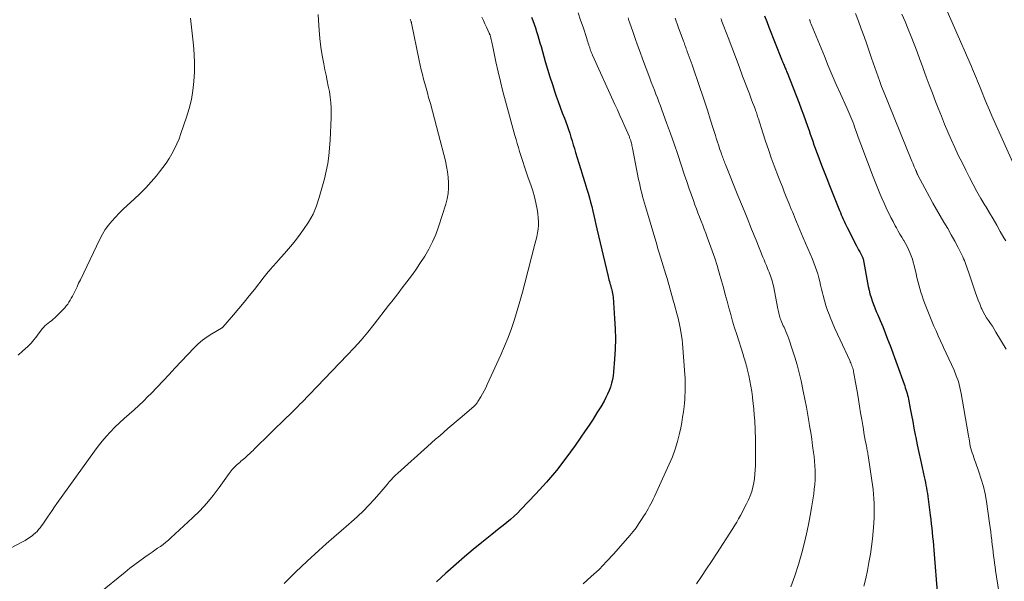
# Model space of a CAD drawing. Units: feet. Extents: x 1950000 to 1955035, y 570000 to 575000.
# Drawn here: x 1950858 to 1951022, y 572173 to 572266 of the extents above; entities that cross this region are included whole.
import ezdxf

# ---------------------------------------------------------------- set-up
doc = ezdxf.new("R2010")
doc.units = ezdxf.units.FT
doc.header["$LTSCALE"] = 100
doc.header["$MEASUREMENT"] = 0
doc.layers.add('CONTOUR INDEX', color=32, linetype='Continuous', lineweight=25)
doc.layers.add('CONTOUR INTERMEDIATE', color=40, linetype='Continuous', lineweight=15)

msp = doc.modelspace()

# ---------------------------------------------------------------- linework, layer by layer
at = {"layer": 'CONTOUR INDEX', "flags": 128}
for points, elevation in [([(1950942.98, 572266.72), (1950943.21, 572266.11), (1950943.43, 572265.5), (1950943.64, 572264.89), (1950943.84, 572264.28), (1950944.03, 572263.66), (1950944.22, 572263.04), (1950944.4, 572262.42), (1950944.58, 572261.8), (1950945.29, 572259.31), (1950945.67, 572258.03), (1950946.06, 572256.75), (1950946.47, 572255.48), (1950946.89, 572254.22), (1950947.12, 572253.56), (1950947.45, 572252.63), (1950947.78, 572251.7), (1950948.12, 572250.77), (1950948.46, 572249.85), (1950948.68, 572249.26), (1950948.91, 572248.63), (1950949.14, 572248), (1950949.35, 572247.37), (1950949.55, 572246.73), (1950949.75, 572246.09), (1950949.95, 572245.45), (1950950.14, 572244.8), (1950950.34, 572244.16), (1950950.88, 572242.4), (1950951.21, 572241.32), (1950951.54, 572240.23), (1950951.87, 572239.15), (1950952.19, 572238.06), (1950952.4, 572237.36), (1950952.62, 572236.62), (1950952.82, 572235.89), (1950953.01, 572235.14), (1950953.19, 572234.4), (1950953.36, 572233.65), (1950953.54, 572232.91), (1950953.71, 572232.16), (1950953.89, 572231.42), (1950955.73, 572223.52), (1950955.8, 572223.23), (1950955.88, 572222.95), (1950955.95, 572222.67), (1950956.04, 572222.39), (1950956.05, 572222.34), (1950956.13, 572222.09), (1950956.2, 572221.83), (1950956.27, 572221.58), (1950956.34, 572221.32), (1950956.36, 572221.25), (1950956.43, 572220.95), (1950956.49, 572220.66), (1950956.53, 572220.36), (1950956.56, 572220.06), (1950956.83, 572216.49), (1950956.92, 572214.79), (1950956.96, 572213.1), (1950956.91, 572211.4), (1950956.82, 572209.7), (1950956.65, 572207.6), (1950956.58, 572206.96), (1950956.47, 572206.33), (1950956.32, 572205.71), (1950956.13, 572205.09), (1950955.91, 572204.49), (1950955.66, 572203.89), (1950955.37, 572203.32), (1950955.06, 572202.75), (1950954.51, 572201.8), (1950953.89, 572200.78), (1950953.26, 572199.76), (1950952.6, 572198.76), (1950951.93, 572197.77), (1950950.26, 572195.36), (1950948.73, 572193.26), (1950947.14, 572191.2), (1950945.46, 572189.22), (1950943.71, 572187.29), (1950941.23, 572184.67), (1950940.67, 572184.1), (1950940.09, 572183.55), (1950939.49, 572183.02), (1950938.88, 572182.51), (1950938.25, 572182.02), (1950937.62, 572181.52), (1950937, 572181.02), (1950936.37, 572180.53), (1950934.7, 572179.2), (1950933.25, 572178.03), (1950931.82, 572176.83), (1950930.42, 572175.6), (1950929.03, 572174.35), (1950928.72, 572174.06), (1950927.18, 572172.65)], 1040), ([(1950981.81, 572266.89), (1950982.16, 572265.96), (1950982.52, 572265.04), (1950984.61, 572259.72), (1950984.69, 572259.52), (1950984.77, 572259.32), (1950984.85, 572259.12), (1950984.93, 572258.92), (1950984.95, 572258.87), (1950985.03, 572258.7), (1950985.1, 572258.53), (1950985.17, 572258.36), (1950985.24, 572258.18), (1950985.32, 572258.01), (1950985.39, 572257.84), (1950985.46, 572257.66), (1950985.53, 572257.49), (1950987.55, 572252.35), (1950987.91, 572251.4), (1950988.27, 572250.45), (1950988.62, 572249.5), (1950988.95, 572248.55), (1950989.21, 572247.8), (1950989.41, 572247.22), (1950989.62, 572246.63), (1950989.82, 572246.04), (1950990.02, 572245.45), (1950990.22, 572244.87), (1950990.43, 572244.28), (1950990.64, 572243.7), (1950990.86, 572243.12), (1950991.28, 572242.03), (1950991.71, 572240.91), (1950992.15, 572239.8), (1950992.59, 572238.68), (1950993.04, 572237.56), (1950994.27, 572234.49), (1950994.42, 572234.13), (1950994.57, 572233.77), (1950994.73, 572233.41), (1950994.88, 572233.05), (1950995.04, 572232.69), (1950995.21, 572232.34), (1950995.38, 572231.99), (1950995.56, 572231.64), (1950997.1, 572228.61), (1950997.28, 572228.27), (1950997.45, 572227.93), (1950997.63, 572227.59), (1950997.8, 572227.25), (1950998.14, 572226.6), (1950998.18, 572226.48), (1950998.19, 572226.43), (1950998.19, 572226.42), (1950999.06, 572221.81), (1950999.19, 572221.2), (1950999.34, 572220.6), (1950999.52, 572220), (1950999.72, 572219.42), (1950999.94, 572218.83), (1951000.16, 572218.25), (1951000.39, 572217.68), (1951000.63, 572217.1), (1951001.03, 572216.18), (1951001.46, 572215.15), (1951001.89, 572214.11), (1951002.29, 572213.06), (1951002.68, 572212.01), (1951005.02, 572205.59), (1951005.13, 572205.28), (1951005.23, 572204.97), (1951005.33, 572204.66), (1951005.43, 572204.35), (1951005.52, 572204.03), (1951005.61, 572203.72), (1951005.68, 572203.4), (1951005.75, 572203.08), (1951006.04, 572201.52), (1951006.25, 572200.42), (1951006.46, 572199.32), (1951006.67, 572198.22), (1951006.88, 572197.12), (1951006.96, 572196.7), (1951007.21, 572195.45), (1951007.46, 572194.19), (1951007.74, 572192.94), (1951008.02, 572191.7), (1951008.38, 572190.12), (1951008.48, 572189.66), (1951008.58, 572189.2), (1951008.67, 572188.74), (1951008.75, 572188.27), (1951008.83, 572187.8), (1951008.91, 572187.34), (1951008.97, 572186.87), (1951009.03, 572186.4), (1951009.36, 572183.72), (1951009.45, 572183), (1951009.53, 572182.28), (1951009.62, 572181.56), (1951009.7, 572180.84), (1951009.77, 572180.11), (1951009.84, 572179.39), (1951009.91, 572178.67), (1951009.97, 572177.94), (1951010.61, 572170.26)], 1020)]:
    msp.add_lwpolyline(points, dxfattribs=dict(at, elevation=elevation))
at = {"layer": 'CONTOUR INTERMEDIATE', "flags": 128}
for points, elevation in [([(1951010.61, 572271.41), (1951016.26, 572258.45), (1951016.43, 572258.05), (1951016.6, 572257.66), (1951016.77, 572257.26), (1951016.93, 572256.86), (1951017.1, 572256.46), (1951017.26, 572256.06), (1951017.42, 572255.66), (1951017.58, 572255.26), (1951018.02, 572254.12), (1951018.41, 572253.14), (1951018.8, 572252.18), (1951019.22, 572251.22), (1951019.64, 572250.26), (1951023.88, 572240.86)], 1004), ([(1950907.49, 572267.16), (1950907.53, 572266.22), (1950907.64, 572264.53), (1950907.76, 572263.12), (1950907.92, 572261.7), (1950908.14, 572260.3), (1950908.4, 572258.9), (1950908.6, 572257.92), (1950908.79, 572257.01), (1950908.97, 572256.11), (1950909.16, 572255.2), (1950909.34, 572254.29), (1950909.48, 572253.38), (1950909.59, 572252.47), (1950909.63, 572251.55), (1950909.63, 572250.63), (1950909.61, 572249.97), (1950909.56, 572248.71), (1950909.51, 572247.46), (1950909.44, 572246.2), (1950909.37, 572244.95), (1950909.36, 572244.87), (1950909.24, 572243.58), (1950909.07, 572242.31), (1950908.82, 572241.04), (1950908.51, 572239.78), (1950907.66, 572236.68), (1950907.19, 572235.25), (1950906.61, 572233.87), (1950905.88, 572232.57), (1950905.05, 572231.31), (1950904.47, 572230.53), (1950903.84, 572229.7), (1950903.2, 572228.89), (1950902.54, 572228.1), (1950901.86, 572227.32), (1950900.83, 572226.15), (1950900.66, 572225.96), (1950900.49, 572225.78), (1950900.32, 572225.59), (1950900.15, 572225.41), (1950899.97, 572225.22), (1950899.8, 572225.04), (1950899.64, 572224.85), (1950899.48, 572224.66), (1950899.36, 572224.52), (1950899.14, 572224.25), (1950898.92, 572223.98), (1950898.7, 572223.71), (1950898.49, 572223.44), (1950896.85, 572221.35), (1950896, 572220.27), (1950895.14, 572219.21), (1950894.26, 572218.15), (1950893.38, 572217.11), (1950891.62, 572215.06), (1950891.6, 572215.04), (1950891.59, 572215.03), (1950891.57, 572215.01), (1950891.55, 572215), (1950891.47, 572214.95), (1950891.46, 572214.94), (1950891.44, 572214.93), (1950891.42, 572214.92), (1950891.4, 572214.9), (1950889.77, 572213.96), (1950888.97, 572213.45), (1950888.2, 572212.89), (1950887.48, 572212.27), (1950886.8, 572211.6), (1950883.63, 572208.21), (1950882.64, 572207.16), (1950881.65, 572206.11), (1950880.65, 572205.07), (1950879.65, 572204.03), (1950879.13, 572203.5), (1950878.37, 572202.74), (1950877.6, 572202), (1950876.81, 572201.28), (1950876, 572200.57), (1950875.98, 572200.55), (1950875.19, 572199.85), (1950874.4, 572199.14), (1950873.64, 572198.4), (1950872.9, 572197.64), (1950872.18, 572196.86), (1950871.49, 572196.06), (1950870.83, 572195.23), (1950870.2, 572194.38), (1950863.97, 572185.67), (1950863.58, 572185.11), (1950863.18, 572184.54), (1950862.8, 572183.97), (1950862.42, 572183.4), (1950862.09, 572182.9), (1950861.87, 572182.58), (1950861.65, 572182.26), (1950861.42, 572181.94), (1950861.18, 572181.63), (1950860.93, 572181.33), (1950860.67, 572181.05), (1950860.38, 572180.78), (1950860.09, 572180.52), (1950859.91, 572180.38), (1950859.51, 572180.08), (1950859.09, 572179.8), (1950858.66, 572179.53), (1950858.22, 572179.29), (1950856.23, 572178.25)], 1052), ([(1950950.75, 572267.42), (1950951.16, 572266.22), (1950951.57, 572265.02), (1950952.19, 572263.13), (1950952.27, 572262.87), (1950952.36, 572262.61), (1950952.44, 572262.35), (1950952.52, 572262.08), (1950952.55, 572261.98), (1950952.62, 572261.77), (1950952.69, 572261.56), (1950952.76, 572261.35), (1950952.83, 572261.15), (1950952.91, 572260.94), (1950952.99, 572260.74), (1950953.07, 572260.54), (1950953.16, 572260.34), (1950956.88, 572252.16), (1950957.29, 572251.24), (1950957.71, 572250.32), (1950958.12, 572249.39), (1950958.52, 572248.47), (1950959.23, 572246.85), (1950959.28, 572246.74), (1950959.33, 572246.62), (1950959.37, 572246.5), (1950959.42, 572246.38), (1950959.46, 572246.26), (1950959.5, 572246.14), (1950959.54, 572246.02), (1950959.57, 572245.89), (1950959.62, 572245.72), (1950959.67, 572245.51), (1950959.72, 572245.3), (1950959.77, 572245.08), (1950959.81, 572244.87), (1950960.83, 572239.64), (1950960.95, 572239.08), (1950961.07, 572238.51), (1950961.2, 572237.95), (1950961.34, 572237.39), (1950961.48, 572236.83), (1950961.63, 572236.28), (1950961.79, 572235.72), (1950961.95, 572235.17), (1950963.83, 572228.84), (1950964.04, 572228.13), (1950964.25, 572227.42), (1950964.47, 572226.7), (1950964.69, 572225.99), (1950964.91, 572225.28), (1950965.13, 572224.57), (1950965.34, 572223.85), (1950965.55, 572223.14), (1950966.64, 572219.32), (1950966.79, 572218.81), (1950966.93, 572218.31), (1950967.07, 572217.8), (1950967.21, 572217.29), (1950967.35, 572216.78), (1950967.48, 572216.27), (1950967.59, 572215.76), (1950967.71, 572215.25), (1950967.76, 572214.96), (1950967.88, 572214.31), (1950967.99, 572213.64), (1950968.07, 572212.98), (1950968.13, 572212.31), (1950968.52, 572207.17), (1950968.55, 572206.58), (1950968.58, 572205.98), (1950968.59, 572205.39), (1950968.59, 572204.79), (1950968.57, 572204.2), (1950968.54, 572203.6), (1950968.5, 572203.01), (1950968.45, 572202.42), (1950968.39, 572201.82), (1950968.28, 572200.93), (1950968.15, 572200.04), (1950968, 572199.16), (1950967.83, 572198.28), (1950967.64, 572197.36), (1950967.31, 572196.04), (1950966.93, 572194.74), (1950966.46, 572193.47), (1950965.93, 572192.22), (1950963.46, 572186.83), (1950963.26, 572186.42), (1950963.06, 572186.02), (1950962.85, 572185.62), (1950962.63, 572185.22), (1950962.41, 572184.82), (1950962.18, 572184.43), (1950961.95, 572184.04), (1950961.71, 572183.65), (1950961.32, 572183.02), (1950960.87, 572182.33), (1950960.4, 572181.66), (1950959.89, 572181.01), (1950959.37, 572180.37), (1950956.68, 572177.31), (1950955.48, 572176), (1950954.23, 572174.72), (1950952.93, 572173.51), (1950951.58, 572172.33)], 1036), ([(1950996.94, 572267.28), (1950997.43, 572266.02), (1950997.9, 572264.76), (1950998.36, 572263.49), (1950998.8, 572262.22), (1950999.32, 572260.67), (1950999.59, 572259.88), (1950999.86, 572259.09), (1951000.14, 572258.3), (1951000.41, 572257.51), (1951000.7, 572256.73), (1951000.99, 572255.95), (1951001.29, 572255.17), (1951001.6, 572254.39), (1951006.22, 572242.99), (1951006.34, 572242.69), (1951006.47, 572242.38), (1951006.6, 572242.08), (1951006.72, 572241.78), (1951006.92, 572241.32), (1951006.95, 572241.25), (1951006.98, 572241.18), (1951007.01, 572241.1), (1951007.04, 572241.03), (1951007.07, 572240.96), (1951007.1, 572240.88), (1951007.13, 572240.81), (1951007.16, 572240.73), (1951007.21, 572240.6), (1951007.22, 572240.58), (1951007.23, 572240.56), (1951007.23, 572240.54), (1951007.24, 572240.52), (1951007.28, 572240.44), (1951007.29, 572240.42), (1951007.29, 572240.41), (1951007.3, 572240.39), (1951007.31, 572240.37), (1951009.24, 572236.78), (1951009.83, 572235.71), (1951010.43, 572234.65), (1951011.04, 572233.59), (1951011.66, 572232.54), (1951011.67, 572232.52), (1951012.29, 572231.48), (1951012.88, 572230.43), (1951013.45, 572229.37), (1951014.01, 572228.31), (1951014.8, 572226.76), (1951014.94, 572226.45), (1951015.08, 572226.15), (1951015.21, 572225.84), (1951015.33, 572225.52), (1951015.44, 572225.2), (1951015.55, 572224.88), (1951015.66, 572224.57), (1951015.76, 572224.25), (1951016.9, 572220.8), (1951017.12, 572220.16), (1951017.35, 572219.54), (1951017.61, 572218.92), (1951017.87, 572218.3), (1951017.96, 572218.12), (1951018.21, 572217.61), (1951018.47, 572217.11), (1951018.77, 572216.63), (1951019.09, 572216.15), (1951019.41, 572215.69), (1951019.72, 572215.21), (1951020.03, 572214.73), (1951020.32, 572214.24), (1951022.02, 572211.37)], 1012), ([(1951004.66, 572267.2), (1951005.2, 572265.96), (1951005.72, 572264.71), (1951006.23, 572263.45), (1951006.72, 572262.19), (1951007.2, 572260.92), (1951007.67, 572259.65), (1951008.13, 572258.38), (1951008.2, 572258.16), (1951008.7, 572256.78), (1951009.21, 572255.4), (1951009.73, 572254.02), (1951010.26, 572252.65), (1951010.71, 572251.51), (1951011.23, 572250.2), (1951011.77, 572248.89), (1951012.32, 572247.59), (1951012.88, 572246.3), (1951013.46, 572245.01), (1951014.05, 572243.73), (1951014.67, 572242.46), (1951015.3, 572241.2), (1951015.91, 572240), (1951016.53, 572238.83), (1951017.16, 572237.66), (1951017.81, 572236.51), (1951018.48, 572235.36), (1951018.62, 572235.14), (1951019.23, 572234.11), (1951019.83, 572233.08), (1951020.44, 572232.04), (1951021.03, 572231), (1951021.65, 572229.93), (1951021.94, 572229.43)], 1008), ([(1950886.2, 572266.52), (1950886.38, 572265.03), (1950886.54, 572263.53), (1950886.7, 572262.03), (1950886.81, 572260.54), (1950886.87, 572259.04), (1950886.85, 572257.54), (1950886.79, 572256.04), (1950886.78, 572255.98), (1950886.62, 572254.46), (1950886.37, 572252.96), (1950886.01, 572251.48), (1950885.57, 572250.02), (1950884.62, 572247.29), (1950884.3, 572246.43), (1950883.95, 572245.59), (1950883.55, 572244.77), (1950883.13, 572243.95), (1950882.66, 572243.17), (1950882.16, 572242.4), (1950881.63, 572241.65), (1950881.07, 572240.93), (1950880.53, 572240.27), (1950879.67, 572239.26), (1950878.77, 572238.27), (1950877.82, 572237.32), (1950876.85, 572236.39), (1950875.65, 572235.31), (1950874.99, 572234.69), (1950874.35, 572234.05), (1950873.72, 572233.4), (1950873.11, 572232.73), (1950872.55, 572232.03), (1950872.02, 572231.3), (1950871.56, 572230.53), (1950871.13, 572229.73), (1950867.87, 572222.93), (1950867.59, 572222.36), (1950867.32, 572221.79), (1950867.04, 572221.22), (1950866.76, 572220.66), (1950866.54, 572220.21), (1950866.36, 572219.87), (1950866.17, 572219.54), (1950865.97, 572219.21), (1950865.76, 572218.9), (1950865.53, 572218.59), (1950865.29, 572218.29), (1950865.03, 572218.01), (1950864.76, 572217.73), (1950863.6, 572216.61), (1950863.34, 572216.37), (1950863.07, 572216.14), (1950862.8, 572215.92), (1950862.51, 572215.72), (1950862.23, 572215.51), (1950861.97, 572215.28), (1950861.73, 572215.02), (1950861.51, 572214.76), (1950861.07, 572214.17), (1950860.84, 572213.87), (1950860.61, 572213.57), (1950860.38, 572213.27), (1950860.15, 572212.97), (1950859.91, 572212.68), (1950859.66, 572212.39), (1950859.4, 572212.12), (1950859.12, 572211.86), (1950858.23, 572211.04), (1950857.5, 572210.38)], 1056), ([(1950922.79, 572266.35), (1950922.82, 572266.26), (1950922.86, 572266.17), (1950922.89, 572266.1), (1950922.91, 572266.05), (1950922.93, 572266), (1950922.94, 572265.95), (1950922.96, 572265.9), (1950922.97, 572265.85), (1950922.99, 572265.8), (1950923, 572265.74), (1950923.01, 572265.69), (1950924.29, 572259.48), (1950924.45, 572258.7), (1950924.63, 572257.93), (1950924.82, 572257.16), (1950925.02, 572256.39), (1950925.23, 572255.63), (1950925.44, 572254.86), (1950925.65, 572254.1), (1950925.86, 572253.33), (1950926.15, 572252.32), (1950926.5, 572251.04), (1950926.85, 572249.77), (1950927.18, 572248.49), (1950927.51, 572247.21), (1950928.66, 572242.74), (1950928.86, 572241.84), (1950929.02, 572240.94), (1950929.12, 572240.03), (1950929.19, 572239.12), (1950929.19, 572238.21), (1950929.11, 572237.3), (1950928.95, 572236.41), (1950928.71, 572235.53), (1950927.51, 572231.76), (1950927.04, 572230.49), (1950926.52, 572229.25), (1950925.9, 572228.06), (1950925.22, 572226.89), (1950925.11, 572226.71), (1950924.42, 572225.67), (1950923.72, 572224.63), (1950922.99, 572223.61), (1950922.24, 572222.61), (1950921.48, 572221.61), (1950920.72, 572220.62), (1950919.95, 572219.63), (1950919.18, 572218.64), (1950916.78, 572215.56), (1950915.71, 572214.22), (1950914.6, 572212.91), (1950913.45, 572211.63), (1950912.28, 572210.37), (1950904.75, 572202.52), (1950904.44, 572202.21), (1950904.14, 572201.89), (1950903.83, 572201.59), (1950903.52, 572201.28), (1950903.21, 572200.97), (1950902.89, 572200.67), (1950902.58, 572200.36), (1950902.27, 572200.06), (1950896.81, 572194.72), (1950896.62, 572194.53), (1950896.42, 572194.34), (1950896.23, 572194.16), (1950896.03, 572193.98), (1950895.83, 572193.8), (1950895.63, 572193.61), (1950895.43, 572193.43), (1950895.23, 572193.26), (1950895.02, 572193.06), (1950894.81, 572192.89), (1950894.61, 572192.71), (1950894.4, 572192.53), (1950894.19, 572192.36), (1950893.99, 572192.18), (1950893.79, 572192), (1950893.59, 572191.81), (1950893.4, 572191.61), (1950893.37, 572191.58), (1950893.17, 572191.36), (1950892.98, 572191.13), (1950892.8, 572190.9), (1950892.63, 572190.66), (1950891.01, 572188.37), (1950889.99, 572187.02), (1950888.92, 572185.72), (1950887.77, 572184.48), (1950886.56, 572183.3), (1950882.95, 572179.97), (1950882.53, 572179.59), (1950882.09, 572179.23), (1950881.65, 572178.88), (1950881.2, 572178.55), (1950880.73, 572178.22), (1950880.27, 572177.89), (1950879.81, 572177.57), (1950879.34, 572177.25), (1950878.58, 572176.73), (1950877.75, 572176.14), (1950876.92, 572175.54), (1950876.11, 572174.91), (1950875.31, 572174.27), (1950870.94, 572170.68)], 1048), ([(1950934.71, 572266.71), (1950934.98, 572266.14), (1950935.24, 572265.58), (1950935.5, 572265.02), (1950935.96, 572264.03), (1950935.99, 572263.96), (1950936.02, 572263.88), (1950936.05, 572263.81), (1950936.08, 572263.74), (1950936.13, 572263.62), (1950936.16, 572263.51), (1950936.18, 572263.45), (1950936.28, 572263), (1950936.33, 572262.75), (1950936.39, 572262.51), (1950936.44, 572262.27), (1950936.49, 572262.03), (1950937.07, 572259.23), (1950937.43, 572257.59), (1950937.81, 572255.95), (1950938.22, 572254.32), (1950938.65, 572252.7), (1950940.22, 572247), (1950940.41, 572246.33), (1950940.6, 572245.66), (1950940.8, 572244.98), (1950941, 572244.31), (1950941.09, 572244), (1950941.25, 572243.48), (1950941.41, 572242.97), (1950941.58, 572242.46), (1950941.75, 572241.95), (1950941.92, 572241.44), (1950942.1, 572240.94), (1950942.28, 572240.43), (1950942.45, 572239.92), (1950942.87, 572238.74), (1950943.19, 572237.75), (1950943.47, 572236.75), (1950943.71, 572235.74), (1950943.91, 572234.72), (1950944.05, 572233.93), (1950944.12, 572233.29), (1950944.16, 572232.66), (1950944.14, 572232.02), (1950944.08, 572231.39), (1950943.98, 572230.75), (1950943.86, 572230.12), (1950943.73, 572229.49), (1950943.57, 572228.87), (1950941.88, 572222.38), (1950941.47, 572220.86), (1950941.04, 572219.35), (1950940.6, 572217.84), (1950940.14, 572216.33), (1950939.65, 572214.84), (1950939.11, 572213.36), (1950938.52, 572211.9), (1950937.9, 572210.46), (1950935.61, 572205.49), (1950935.36, 572204.97), (1950935.1, 572204.45), (1950934.82, 572203.94), (1950934.54, 572203.43), (1950934.08, 572202.66), (1950934.01, 572202.54), (1950933.93, 572202.43), (1950933.85, 572202.33), (1950933.76, 572202.23), (1950933.67, 572202.13), (1950933.58, 572202.03), (1950933.48, 572201.94), (1950933.38, 572201.85), (1950931.1, 572199.91), (1950930.42, 572199.33), (1950929.74, 572198.74), (1950929.06, 572198.16), (1950928.38, 572197.57), (1950927.71, 572196.98), (1950927.03, 572196.39), (1950926.36, 572195.79), (1950925.69, 572195.19), (1950920.71, 572190.73), (1950920.34, 572190.38), (1950919.98, 572190.02), (1950919.63, 572189.65), (1950919.3, 572189.27), (1950918.97, 572188.87), (1950918.64, 572188.49), (1950918.31, 572188.1), (1950917.97, 572187.71), (1950916.85, 572186.42), (1950915.93, 572185.41), (1950914.99, 572184.44), (1950914, 572183.5), (1950912.98, 572182.59), (1950912.55, 572182.22), (1950911.29, 572181.14), (1950910.05, 572180.06), (1950908.82, 572178.96), (1950907.6, 572177.85), (1950905.66, 572176.07), (1950903.72, 572174.24), (1950901.83, 572172.38)], 1044), ([(1950959.07, 572266.59), (1950959.22, 572266.16), (1950959.37, 572265.72), (1950959.86, 572264.3), (1950960.25, 572263.16), (1950960.66, 572262.02), (1950961.07, 572260.89), (1950961.49, 572259.76), (1950962.7, 572256.51), (1950962.94, 572255.85), (1950963.19, 572255.2), (1950963.45, 572254.54), (1950963.7, 572253.88), (1950963.96, 572253.23), (1950964.21, 572252.57), (1950964.46, 572251.91), (1950964.7, 572251.25), (1950965.48, 572249.09), (1950966.11, 572247.34), (1950966.73, 572245.6), (1950967.33, 572243.84), (1950967.92, 572242.09), (1950968.49, 572240.37), (1950968.84, 572239.32), (1950969.2, 572238.27), (1950969.57, 572237.22), (1950969.94, 572236.17), (1950970.2, 572235.44), (1950970.45, 572234.77), (1950970.7, 572234.09), (1950970.96, 572233.41), (1950971.22, 572232.74), (1950971.49, 572232.07), (1950971.75, 572231.39), (1950972.01, 572230.72), (1950972.26, 572230.04), (1950972.65, 572228.98), (1950973.09, 572227.77), (1950973.5, 572226.55), (1950973.89, 572225.32), (1950974.25, 572224.08), (1950974.62, 572222.77), (1950974.94, 572221.65), (1950975.24, 572220.52), (1950975.55, 572219.4), (1950975.84, 572218.27), (1950976.15, 572217.15), (1950976.47, 572216.03), (1950976.8, 572214.92), (1950977.15, 572213.81), (1950978.22, 572210.51), (1950978.31, 572210.22), (1950978.41, 572209.92), (1950978.5, 572209.63), (1950978.58, 572209.34), (1950978.67, 572209.04), (1950978.75, 572208.74), (1950978.82, 572208.44), (1950978.89, 572208.14), (1950979.15, 572206.99), (1950979.33, 572206.11), (1950979.5, 572205.23), (1950979.65, 572204.35), (1950979.78, 572203.46), (1950979.81, 572203.3), (1950979.92, 572202.35), (1950980.02, 572201.4), (1950980.09, 572200.44), (1950980.15, 572199.48), (1950980.26, 572196.4), (1950980.29, 572195.31), (1950980.31, 572194.21), (1950980.3, 572193.12), (1950980.27, 572192.02), (1950980.24, 572191.31), (1950980.19, 572190.58), (1950980.12, 572189.84), (1950980, 572189.11), (1950979.85, 572188.39), (1950979.65, 572187.67), (1950979.42, 572186.98), (1950979.13, 572186.3), (1950978.81, 572185.63), (1950977.78, 572183.7), (1950977.48, 572183.15), (1950977.17, 572182.6), (1950976.85, 572182.06), (1950976.51, 572181.53), (1950973.79, 572177.31), (1950972.98, 572176.05), (1950972.15, 572174.8), (1950971.32, 572173.55), (1950970.48, 572172.31)], 1032), ([(1950966.89, 572266.5), (1950967.41, 572265.08), (1950968.3, 572262.68), (1950968.38, 572262.47), (1950968.45, 572262.26), (1950968.53, 572262.04), (1950968.61, 572261.83), (1950968.69, 572261.62), (1950968.76, 572261.41), (1950968.84, 572261.2), (1950968.92, 572260.98), (1950969.09, 572260.52), (1950969.25, 572260.07), (1950969.41, 572259.63), (1950969.56, 572259.18), (1950969.72, 572258.74), (1950971.01, 572255), (1950971.46, 572253.68), (1950971.9, 572252.35), (1950972.34, 572251.02), (1950972.76, 572249.68), (1950973.29, 572248), (1950973.45, 572247.5), (1950973.6, 572247.01), (1950973.76, 572246.52), (1950973.92, 572246.03), (1950973.98, 572245.85), (1950974.11, 572245.45), (1950974.24, 572245.05), (1950974.37, 572244.66), (1950974.5, 572244.26), (1950974.62, 572243.92), (1950974.69, 572243.7), (1950974.77, 572243.47), (1950974.85, 572243.25), (1950974.93, 572243.02), (1950975.01, 572242.8), (1950975.1, 572242.58), (1950975.19, 572242.36), (1950975.27, 572242.14), (1950977.37, 572237), (1950978.13, 572235.14), (1950978.89, 572233.27), (1950979.64, 572231.4), (1950980.39, 572229.53), (1950981.52, 572226.73), (1950981.71, 572226.26), (1950981.9, 572225.79), (1950982.09, 572225.32), (1950982.29, 572224.85), (1950982.42, 572224.55), (1950982.55, 572224.23), (1950982.68, 572223.91), (1950982.79, 572223.59), (1950982.91, 572223.26), (1950983.01, 572222.94), (1950983.11, 572222.61), (1950983.19, 572222.27), (1950983.26, 572221.94), (1950984.02, 572218.12), (1950984.07, 572217.88), (1950984.12, 572217.64), (1950984.17, 572217.4), (1950984.23, 572217.15), (1950984.29, 572216.92), (1950984.36, 572216.68), (1950984.44, 572216.45), (1950984.53, 572216.21), (1950984.57, 572216.12), (1950984.68, 572215.85), (1950984.79, 572215.58), (1950984.91, 572215.3), (1950985.03, 572215.03), (1950985.15, 572214.77), (1950985.33, 572214.36), (1950985.5, 572213.95), (1950985.66, 572213.54), (1950985.81, 572213.12), (1950986.41, 572211.37), (1950986.84, 572210.07), (1950987.22, 572208.76), (1950987.56, 572207.44), (1950987.87, 572206.11), (1950988.23, 572204.39), (1950988.5, 572203.06), (1950988.76, 572201.74), (1950989, 572200.41), (1950989.22, 572199.07), (1950989.3, 572198.62), (1950989.48, 572197.51), (1950989.64, 572196.4), (1950989.8, 572195.29), (1950989.95, 572194.18), (1950990.04, 572193.5), (1950990.13, 572192.73), (1950990.19, 572191.96), (1950990.22, 572191.19), (1950990.23, 572190.41), (1950990.2, 572189.63), (1950990.15, 572188.86), (1950990.08, 572188.09), (1950989.98, 572187.32), (1950989.83, 572186.28), (1950989.62, 572184.99), (1950989.4, 572183.71), (1950989.15, 572182.44), (1950988.88, 572181.16), (1950988.48, 572179.4), (1950988, 572177.46), (1950987.46, 572175.55), (1950986.83, 572173.65), (1950986.15, 572171.78)], 1028), ([(1950974.51, 572266.48), (1950974.6, 572266.23), (1950974.7, 572265.99), (1950975.72, 572263.28), (1950976.33, 572261.67), (1950976.93, 572260.07), (1950977.54, 572258.47), (1950978.14, 572256.87), (1950979.26, 572253.9), (1950979.44, 572253.42), (1950979.63, 572252.94), (1950979.81, 572252.46), (1950979.99, 572251.97), (1950980.21, 572251.41), (1950980.28, 572251.21), (1950980.36, 572251.01), (1950980.43, 572250.8), (1950980.5, 572250.6), (1950980.57, 572250.39), (1950980.63, 572250.19), (1950980.7, 572249.98), (1950980.76, 572249.77), (1950981.51, 572247.41), (1950981.96, 572246.02), (1950982.43, 572244.64), (1950982.91, 572243.27), (1950983.42, 572241.91), (1950984.12, 572240.04), (1950984.44, 572239.22), (1950984.76, 572238.41), (1950985.08, 572237.59), (1950985.41, 572236.78), (1950985.72, 572236.01), (1950985.9, 572235.58), (1950986.07, 572235.15), (1950986.25, 572234.72), (1950986.42, 572234.29), (1950986.6, 572233.86), (1950986.77, 572233.43), (1950986.95, 572233), (1950987.13, 572232.58), (1950988.24, 572229.96), (1950988.62, 572229.06), (1950989, 572228.16), (1950989.38, 572227.26), (1950989.75, 572226.36), (1950990, 572225.75), (1950990.23, 572225.15), (1950990.45, 572224.54), (1950990.64, 572223.92), (1950990.82, 572223.29), (1950990.98, 572222.66), (1950991.13, 572222.03), (1950991.29, 572221.4), (1950991.44, 572220.77), (1950991.54, 572220.35), (1950991.76, 572219.51), (1950992, 572218.68), (1950992.28, 572217.86), (1950992.58, 572217.05), (1950992.71, 572216.73), (1950993.1, 572215.77), (1950993.51, 572214.82), (1950993.93, 572213.87), (1950994.37, 572212.92), (1950995.97, 572209.52), (1950996.07, 572209.31), (1950996.16, 572209.1), (1950996.24, 572208.88), (1950996.32, 572208.67), (1950996.4, 572208.45), (1950996.47, 572208.23), (1950996.53, 572208), (1950996.58, 572207.78), (1950996.61, 572207.65), (1950996.67, 572207.35), (1950996.73, 572207.06), (1950996.79, 572206.77), (1950996.84, 572206.47), (1950997.24, 572204.09), (1950997.42, 572202.99), (1950997.61, 572201.88), (1950997.79, 572200.78), (1950997.97, 572199.67), (1950998.13, 572198.68), (1950998.24, 572198.07), (1950998.34, 572197.46), (1950998.45, 572196.85), (1950998.57, 572196.25), (1950998.71, 572195.49), (1950998.76, 572195.26), (1950998.8, 572195.04), (1950998.84, 572194.81), (1950998.89, 572194.59), (1950998.93, 572194.36), (1950998.97, 572194.14), (1950999, 572193.91), (1950999.04, 572193.69), (1950999.65, 572189.53), (1950999.76, 572188.77), (1950999.85, 572188.01), (1950999.92, 572187.25), (1950999.98, 572186.49), (1951000.02, 572185.73), (1951000.05, 572184.96), (1951000.04, 572184.2), (1951000.02, 572183.43), (1950999.97, 572182.38), (1950999.88, 572181.08), (1950999.77, 572179.8), (1950999.6, 572178.51), (1950999.41, 572177.23), (1950999.17, 572175.88), (1950998.92, 572174.54), (1950998.63, 572173.21), (1950998.31, 572171.89)], 1024), ([(1950989.26, 572266.3), (1950989.29, 572266.24), (1950989.31, 572266.17), (1950989.36, 572266.04), (1950989.41, 572265.9), (1950989.46, 572265.77), (1950989.52, 572265.64), (1950989.57, 572265.51), (1950991.75, 572260.17), (1950992.4, 572258.6), (1950993.07, 572257.03), (1950993.74, 572255.47), (1950994.43, 572253.92), (1950995.48, 572251.6), (1950995.65, 572251.21), (1950995.83, 572250.82), (1950996, 572250.43), (1950996.16, 572250.03), (1950996.33, 572249.63), (1950996.49, 572249.24), (1950996.64, 572248.84), (1950996.79, 572248.43), (1950997.56, 572246.28), (1950998.1, 572244.8), (1950998.65, 572243.33), (1950999.21, 572241.86), (1950999.78, 572240.39), (1951000.66, 572238.14), (1951000.99, 572237.33), (1951001.33, 572236.52), (1951001.68, 572235.72), (1951002.04, 572234.92), (1951002.11, 572234.77), (1951002.46, 572234.06), (1951002.81, 572233.34), (1951003.18, 572232.64), (1951003.55, 572231.94), (1951003.74, 572231.59), (1951004.03, 572231.07), (1951004.33, 572230.55), (1951004.63, 572230.04), (1951004.93, 572229.53), (1951004.96, 572229.49), (1951005.24, 572229), (1951005.51, 572228.5), (1951005.76, 572227.99), (1951006, 572227.47), (1951006.21, 572226.94), (1951006.4, 572226.41), (1951006.56, 572225.87), (1951006.7, 572225.32), (1951007.02, 572223.92), (1951007.17, 572223.31), (1951007.32, 572222.7), (1951007.47, 572222.1), (1951007.64, 572221.49), (1951007.82, 572220.89), (1951008.01, 572220.3), (1951008.22, 572219.71), (1951008.44, 572219.12), (1951008.65, 572218.58), (1951008.98, 572217.74), (1951009.32, 572216.91), (1951009.65, 572216.08), (1951009.99, 572215.25), (1951010.34, 572214.42), (1951010.7, 572213.6), (1951011.07, 572212.78), (1951011.45, 572211.97), (1951011.6, 572211.67), (1951012.05, 572210.73), (1951012.49, 572209.8), (1951012.92, 572208.86), (1951013.34, 572207.91), (1951013.72, 572206.96), (1951014.06, 572205.99), (1951014.32, 572204.99), (1951014.53, 572203.99), (1951015.7, 572197.29), (1951015.77, 572196.88), (1951015.84, 572196.48), (1951015.91, 572196.07), (1951015.97, 572195.67), (1951015.97, 572195.65), (1951016.04, 572195.26), (1951016.13, 572194.87), (1951016.24, 572194.48), (1951016.36, 572194.1), (1951016.5, 572193.73), (1951016.64, 572193.35), (1951016.77, 572192.97), (1951016.91, 572192.59), (1951017.49, 572190.95), (1951017.88, 572189.74), (1951018.23, 572188.53), (1951018.5, 572187.29), (1951018.72, 572186.04), (1951019.27, 572182.4), (1951019.37, 572181.69), (1951019.46, 572180.99), (1951019.54, 572180.29), (1951019.62, 572179.58), (1951019.64, 572179.39), (1951019.71, 572178.78), (1951019.78, 572178.17), (1951019.85, 572177.56), (1951019.93, 572176.95), (1951020.01, 572176.34), (1951020.09, 572175.73), (1951020.18, 572175.12), (1951020.27, 572174.52), (1951021.17, 572168.61)], 1016)]:
    msp.add_lwpolyline(points, dxfattribs=dict(at, elevation=elevation))

doc.saveas('drawing.dxf')
